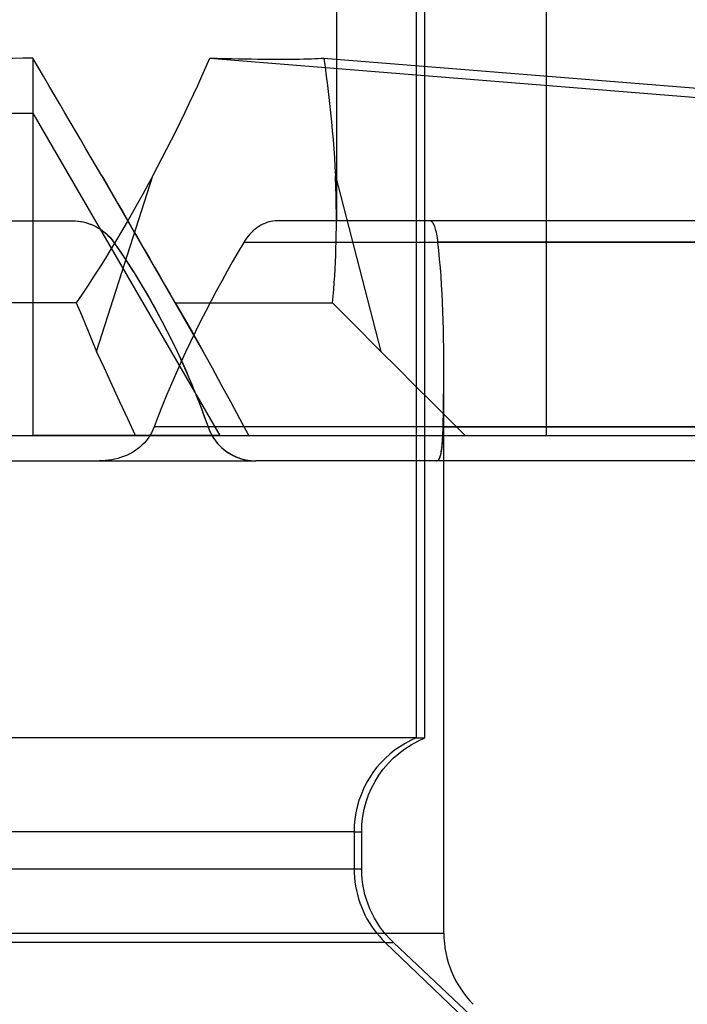
# Model space of a CAD drawing. Extents: x -19 to 121, y -21 to 24.
# Drawn here: x 95 to 98, y -9 to -5 of the extents above; entities that cross this region are included whole.
import ezdxf

# ---------------------------------------------------------------- set-up
doc = ezdxf.new("R2010")
doc.units = 0
doc.header["$MEASUREMENT"] = 0
doc.layers.add('1', color=4, linetype='CONTINUOUS')

msp = doc.modelspace()

# ---------------------------------------------------------------- linework, layer by layer
at = {"layer": '1'}
for p, q in [((96.465808, -0.096597), (96.465808, -7.996597)), ((96.5, -7.996597), (96.5, -0.096597)), ((96.15, -1.15), (96.15, -5.949519)), ((96.979274, -1.979274), (96.979274, -6.8)), ((94.95, -5.306115), (94.95, -5.523766)), ((95.649773, -5.306115), (98.083013, -5.502586)), ((96.099773, -5.306115), (98.533013, -5.502586)), ((94.05, -5.523766), (94.95, -5.523766)), ((94.95, -5.523766), (95.688633, -6.8)), ((94.95, -5.523766), (94.95, -6.8)), ((95.201952, -6.466716), (95.423659, -5.77153)), ((95.623604, -6.466716), (95.222238, -5.77153)), ((96.145897, -5.77153), (96.325556, -6.466716)), ((94.5, -5.95), (95.106092, -5.95)), ((98.058576, -5.95), (95.91559, -5.95)), ((97.954508, -6.035684), (95.783525, -6.035684)), ((98.95078, -6.034659), (96.551515, -6.034659)), ((95.121538, -6.275), (93.878462, -6.275)), ((95.512917, -6.275), (96.134454, -6.275)), ((96.575, -8.768825), (96.575, -6.525787)), ((97.698294, -6.765652), (95.429014, -6.765652)), ((99.206751, -6.766549), (96.571886, -6.766549)), ((88.562829, -6.8), (98.906632, -6.8)), ((93.777083, -6.9), (95.212803, -6.9)), ((95.212803, -6.9), (95.831245, -6.9)), ((98, -6.9), (95.831245, -6.9)), ((96.465808, -7.996597), (92.5, -7.996597)), ((96.465808, -7.996597), (96.5, -7.996597)), ((96.220082, -8.367407), (92.75, -8.367407)), ((96.220082, -8.367407), (96.220082, -8.51474)), ((96.220082, -8.367407), (96.25, -8.367407)), ((96.25, -8.51474), (96.25, -8.367407)), ((92.75, -8.51474), (96.220082, -8.51474)), ((96.220082, -8.51474), (96.25, -8.51474)), ((92.425, -8.768825), (96.575, -8.768825)), ((96.34344, -8.805689), (92.624497, -8.805689)), ((96.34344, -8.805689), (97.448712, -9.866597)), ((96.34344, -8.805689), (96.375503, -8.805689)), ((97.5, -9.866597), (96.375503, -8.805689))]:
    msp.add_line(p, q, dxfattribs=at)
for points in [[(94.95, -5.306115, 0), (94.910001, -5.30687, 0), (94.869748, -5.307555, 0), (94.829256, -5.308168, 0), (94.788557, -5.308711, 0), (94.747675, -5.309182, 0), (94.706636, -5.309581, 0), (94.665466, -5.309907, 0), (94.624192, -5.310162, 0), (94.582838, -5.310344, 0), (94.541432, -5.310453, 0), (94.5, -5.310489, 0), (94.458568, -5.310453, 0), (94.417162, -5.310344, 0), (94.375809, -5.310162, 0), (94.334534, -5.309907, 0), (94.293364, -5.309581, 0), (94.252325, -5.309182, 0), (94.211443, -5.308711, 0), (94.170744, -5.308168, 0), (94.130252, -5.307555, 0), (94.089999, -5.30687, 0), (94.05, -5.306115, 0)], [(94.95, -5.306115, 0), (94.910001, -5.30687, 0), (94.869748, -5.307555, 0), (94.829256, -5.308168, 0), (94.788557, -5.308711, 0), (94.747675, -5.309182, 0), (94.706636, -5.309581, 0), (94.665466, -5.309907, 0), (94.624192, -5.310162, 0), (94.582838, -5.310344, 0), (94.541432, -5.310453, 0), (94.5, -5.310489, 0), (94.458568, -5.310453, 0), (94.417162, -5.310344, 0), (94.375809, -5.310162, 0), (94.334534, -5.309907, 0), (94.293364, -5.309581, 0), (94.252325, -5.309182, 0), (94.211443, -5.308711, 0), (94.170744, -5.308168, 0), (94.130252, -5.307555, 0), (94.089999, -5.30687, 0), (94.05, -5.306115, 0)], [(94.95, -5.306115, 0), (94.910001, -5.30687, 0), (94.869748, -5.307555, 0), (94.829256, -5.308168, 0), (94.788557, -5.308711, 0), (94.747675, -5.309182, 0), (94.706636, -5.309581, 0), (94.665466, -5.309907, 0), (94.624192, -5.310162, 0), (94.582838, -5.310344, 0), (94.541432, -5.310453, 0), (94.5, -5.310489, 0), (94.458568, -5.310453, 0), (94.417162, -5.310344, 0), (94.375809, -5.310162, 0), (94.334534, -5.309907, 0), (94.293364, -5.309581, 0), (94.252325, -5.309182, 0), (94.211443, -5.308711, 0), (94.170744, -5.308168, 0), (94.130252, -5.307555, 0), (94.089999, -5.30687, 0), (94.05, -5.306115, 0)], [(95.222238, -5.77153, 0), (95.20144, -5.736114, 0), (95.180613, -5.700625, 0), (95.159757, -5.665062, 0), (95.138875, -5.629429, 0), (95.117968, -5.593731, 0), (95.097038, -5.55797, 0), (95.076086, -5.522149, 0), (95.055114, -5.486271, 0), (95.034123, -5.450338, 0), (95.013115, -5.414353, 0), (94.992091, -5.37832, 0), (94.971053, -5.342241, 0), (94.95, -5.306115, 0)], [(95.222238, -5.77153, 0), (95.20144, -5.736114, 0), (95.180613, -5.700625, 0), (95.159757, -5.665062, 0), (95.138875, -5.629429, 0), (95.117968, -5.593731, 0), (95.097038, -5.55797, 0), (95.076086, -5.522149, 0), (95.055114, -5.486271, 0), (95.034123, -5.450338, 0), (95.013115, -5.414353, 0), (94.992091, -5.37832, 0), (94.971053, -5.342241, 0), (94.95, -5.306115, 0)], [(95.222238, -5.77153, 0), (95.20144, -5.736114, 0), (95.180613, -5.700625, 0), (95.159757, -5.665062, 0), (95.138875, -5.629429, 0), (95.117968, -5.593731, 0), (95.097038, -5.55797, 0), (95.076086, -5.522149, 0), (95.055114, -5.486271, 0), (95.034123, -5.450338, 0), (95.013115, -5.414353, 0), (94.992091, -5.37832, 0), (94.971053, -5.342241, 0), (94.95, -5.306115, 0)], [(95.423659, -5.77153, 0), (95.44267, -5.736114, 0), (95.461404, -5.700625, 0), (95.47986, -5.665062, 0), (95.498043, -5.629429, 0), (95.515954, -5.593731, 0), (95.533598, -5.55797, 0), (95.550975, -5.522149, 0), (95.568088, -5.486271, 0), (95.58494, -5.450338, 0), (95.601533, -5.414353, 0), (95.617868, -5.37832, 0), (95.633948, -5.342241, 0), (95.649773, -5.306115, 0)], [(95.423659, -5.77153, 0), (95.44267, -5.736114, 0), (95.461404, -5.700625, 0), (95.47986, -5.665062, 0), (95.498043, -5.629429, 0), (95.515954, -5.593731, 0), (95.533598, -5.55797, 0), (95.550975, -5.522149, 0), (95.568088, -5.486271, 0), (95.58494, -5.450338, 0), (95.601533, -5.414353, 0), (95.617868, -5.37832, 0), (95.633948, -5.342241, 0), (95.649773, -5.306115, 0)], [(95.423659, -5.77153, 0), (95.44267, -5.736114, 0), (95.461404, -5.700625, 0), (95.47986, -5.665062, 0), (95.498043, -5.629429, 0), (95.515954, -5.593731, 0), (95.533598, -5.55797, 0), (95.550975, -5.522149, 0), (95.568088, -5.486271, 0), (95.58494, -5.450338, 0), (95.601533, -5.414353, 0), (95.617868, -5.37832, 0), (95.633948, -5.342241, 0), (95.649773, -5.306115, 0)], [(95.649773, -5.306115, 0), (95.679123, -5.30687, 0), (95.707728, -5.307555, 0), (95.735575, -5.308168, 0), (95.762642, -5.308711, 0), (95.788914, -5.309182, 0), (95.814374, -5.309581, 0), (95.839006, -5.309907, 0), (95.862793, -5.310162, 0), (95.885721, -5.310344, 0), (95.907775, -5.310453, 0), (95.928942, -5.310489, 0), (95.949207, -5.310453, 0), (95.968559, -5.310344, 0), (95.986984, -5.310162, 0), (96.004472, -5.309907, 0), (96.02101, -5.309581, 0), (96.036589, -5.309182, 0), (96.051199, -5.308711, 0), (96.064831, -5.308168, 0), (96.077476, -5.307555, 0), (96.089125, -5.30687, 0), (96.099773, -5.306115, 0)], [(95.649773, -5.306115, 0), (95.679123, -5.30687, 0), (95.707728, -5.307555, 0), (95.735575, -5.308168, 0), (95.762642, -5.308711, 0), (95.788914, -5.309182, 0), (95.814374, -5.309581, 0), (95.839006, -5.309907, 0), (95.862793, -5.310162, 0), (95.885721, -5.310344, 0), (95.907775, -5.310453, 0), (95.928942, -5.310489, 0), (95.949207, -5.310453, 0), (95.968559, -5.310344, 0), (95.986984, -5.310162, 0), (96.004472, -5.309907, 0), (96.02101, -5.309581, 0), (96.036589, -5.309182, 0), (96.051199, -5.308711, 0), (96.064831, -5.308168, 0), (96.077476, -5.307555, 0), (96.089125, -5.30687, 0), (96.099773, -5.306115, 0)], [(95.649773, -5.306115, 0), (95.679123, -5.30687, 0), (95.707728, -5.307555, 0), (95.735575, -5.308168, 0), (95.762642, -5.308711, 0), (95.788914, -5.309182, 0), (95.814374, -5.309581, 0), (95.839006, -5.309907, 0), (95.862793, -5.310162, 0), (95.885721, -5.310344, 0), (95.907775, -5.310453, 0), (95.928942, -5.310489, 0), (95.949207, -5.310453, 0), (95.968559, -5.310344, 0), (95.986984, -5.310162, 0), (96.004472, -5.309907, 0), (96.02101, -5.309581, 0), (96.036589, -5.309182, 0), (96.051199, -5.308711, 0), (96.064831, -5.308168, 0), (96.077476, -5.307555, 0), (96.089125, -5.30687, 0), (96.099773, -5.306115, 0)], [(96.099773, -5.306115, 0), (96.105, -5.342241, 0), (96.109959, -5.37832, 0), (96.114648, -5.414353, 0), (96.119064, -5.450338, 0), (96.123202, -5.48627, 0), (96.127061, -5.522149, 0), (96.130635, -5.55797, 0), (96.133922, -5.593731, 0), (96.136918, -5.629429, 0), (96.139618, -5.665062, 0), (96.142017, -5.700625, 0), (96.14411, -5.736114, 0), (96.145897, -5.77153, 0)], [(96.099773, -5.306115, 0), (96.105, -5.342241, 0), (96.109959, -5.37832, 0), (96.114648, -5.414353, 0), (96.119064, -5.450338, 0), (96.123202, -5.48627, 0), (96.127061, -5.522149, 0), (96.130635, -5.55797, 0), (96.133922, -5.593731, 0), (96.136918, -5.629429, 0), (96.139618, -5.665062, 0), (96.142017, -5.700625, 0), (96.14411, -5.736114, 0), (96.145897, -5.77153, 0)], [(96.099773, -5.306115, 0), (96.105, -5.342241, 0), (96.109959, -5.37832, 0), (96.114648, -5.414353, 0), (96.119064, -5.450338, 0), (96.123202, -5.48627, 0), (96.127061, -5.522149, 0), (96.130635, -5.55797, 0), (96.133922, -5.593731, 0), (96.136918, -5.629429, 0), (96.139618, -5.665062, 0), (96.142017, -5.700625, 0), (96.14411, -5.736114, 0), (96.145897, -5.77153, 0)], [(95.423659, -5.77153, 0), (95.404031, -5.808117, 0), (95.384114, -5.844623, 0), (95.363909, -5.881048, 0), (95.343412, -5.917389, 0), (95.322619, -5.953639, 0), (95.301527, -5.989794, 0), (95.280131, -6.02585, 0), (95.258429, -6.061801, 0), (95.236416, -6.097643, 0), (95.214088, -6.133369, 0), (95.191441, -6.168975, 0), (95.16847, -6.204453, 0), (95.14517, -6.239796, 0), (95.121538, -6.275, 0)], [(95.423659, -5.77153, 0), (95.404031, -5.808117, 0), (95.384114, -5.844623, 0), (95.363909, -5.881048, 0), (95.343412, -5.917389, 0), (95.322619, -5.953639, 0), (95.301527, -5.989794, 0), (95.280131, -6.02585, 0), (95.258429, -6.061801, 0), (95.236416, -6.097643, 0), (95.214088, -6.133369, 0), (95.191441, -6.168975, 0), (95.16847, -6.204453, 0), (95.14517, -6.239796, 0), (95.121538, -6.275, 0)], [(95.423659, -5.77153, 0), (95.404031, -5.808117, 0), (95.384114, -5.844623, 0), (95.363909, -5.881048, 0), (95.343412, -5.917389, 0), (95.322619, -5.953639, 0), (95.301527, -5.989794, 0), (95.280131, -6.02585, 0), (95.258429, -6.061801, 0), (95.236416, -6.097643, 0), (95.214088, -6.133369, 0), (95.191441, -6.168975, 0), (95.16847, -6.204453, 0), (95.14517, -6.239796, 0), (95.121538, -6.275, 0)], [(95.222238, -5.77153, 0), (95.243362, -5.808117, 0), (95.264438, -5.844623, 0), (95.285469, -5.881048, 0), (95.30645, -5.917389, 0), (95.327379, -5.953639, 0), (95.348253, -5.989794, 0), (95.36907, -6.02585, 0), (95.389826, -6.061801, 0), (95.410519, -6.097643, 0), (95.431146, -6.133369, 0), (95.451703, -6.168975, 0), (95.472186, -6.204453, 0), (95.492591, -6.239796, 0), (95.512917, -6.275, 0)], [(95.222238, -5.77153, 0), (95.243362, -5.808117, 0), (95.264438, -5.844623, 0), (95.285469, -5.881048, 0), (95.30645, -5.917389, 0), (95.327379, -5.953639, 0), (95.348253, -5.989794, 0), (95.36907, -6.02585, 0), (95.389826, -6.061801, 0), (95.410519, -6.097643, 0), (95.431146, -6.133369, 0), (95.451703, -6.168975, 0), (95.472186, -6.204453, 0), (95.492591, -6.239796, 0), (95.512917, -6.275, 0)], [(95.222238, -5.77153, 0), (95.243362, -5.808117, 0), (95.264438, -5.844623, 0), (95.285469, -5.881048, 0), (95.30645, -5.917389, 0), (95.327379, -5.953639, 0), (95.348253, -5.989794, 0), (95.36907, -6.02585, 0), (95.389826, -6.061801, 0), (95.410519, -6.097643, 0), (95.431146, -6.133369, 0), (95.451703, -6.168975, 0), (95.472186, -6.204453, 0), (95.492591, -6.239796, 0), (95.512917, -6.275, 0)], [(96.15, -5.949519, 0), (96.149957, -5.931812, 0), (96.149832, -5.914084, 0), (96.149624, -5.896335, 0), (96.149333, -5.878565, 0), (96.148961, -5.860774, 0), (96.148507, -5.842963, 0), (96.147973, -5.825133, 0), (96.14736, -5.807284, 0), (96.146668, -5.789416, 0), (96.145897, -5.77153, 0)], [(96.15, -5.949519, 0), (96.149957, -5.931812, 0), (96.149832, -5.914084, 0), (96.149624, -5.896335, 0), (96.149333, -5.878565, 0), (96.148961, -5.860774, 0), (96.148507, -5.842963, 0), (96.147973, -5.825133, 0), (96.14736, -5.807284, 0), (96.146668, -5.789416, 0), (96.145897, -5.77153, 0)], [(96.15, -5.949519, 0), (96.149957, -5.931812, 0), (96.149832, -5.914084, 0), (96.149624, -5.896335, 0), (96.149333, -5.878565, 0), (96.148961, -5.860774, 0), (96.148507, -5.842963, 0), (96.147973, -5.825133, 0), (96.14736, -5.807284, 0), (96.146668, -5.789416, 0), (96.145897, -5.77153, 0)], [(95.106092, -5.95, 0), (95.116764, -5.950287, 0), (95.127379, -5.951137, 0), (95.137929, -5.95255, 0), (95.148379, -5.954522, 0), (95.158703, -5.957045, 0), (95.168876, -5.960111, 0), (95.178872, -5.963713, 0), (95.188667, -5.967844, 0), (95.198236, -5.972492, 0), (95.207555, -5.977648, 0), (95.216598, -5.983303, 0), (95.225344, -5.989443, 0), (95.233768, -5.996056, 0), (95.241843, -6.003128, 0), (95.249547, -6.010643, 0), (95.256858, -6.018587, 0), (95.263749, -6.02694, 0), (95.270201, -6.035684, 0)], [(95.106092, -5.95, 0), (95.116764, -5.950287, 0), (95.127379, -5.951137, 0), (95.137929, -5.95255, 0), (95.148379, -5.954522, 0), (95.158703, -5.957045, 0), (95.168876, -5.960111, 0), (95.178872, -5.963713, 0), (95.188667, -5.967844, 0), (95.198236, -5.972492, 0), (95.207555, -5.977648, 0), (95.216598, -5.983303, 0), (95.225344, -5.989443, 0), (95.233768, -5.996056, 0), (95.241843, -6.003128, 0), (95.249547, -6.010643, 0), (95.256858, -6.018587, 0), (95.263749, -6.02694, 0), (95.270201, -6.035684, 0)], [(95.106092, -5.95, 0), (95.116764, -5.950287, 0), (95.127379, -5.951137, 0), (95.137929, -5.95255, 0), (95.148379, -5.954522, 0), (95.158703, -5.957045, 0), (95.168876, -5.960111, 0), (95.178872, -5.963713, 0), (95.188667, -5.967844, 0), (95.198236, -5.972492, 0), (95.207555, -5.977648, 0), (95.216598, -5.983303, 0), (95.225344, -5.989443, 0), (95.233768, -5.996056, 0), (95.241843, -6.003128, 0), (95.249547, -6.010643, 0), (95.256858, -6.018587, 0), (95.263749, -6.02694, 0), (95.270201, -6.035684, 0)], [(95.91559, -5.95, 0), (95.907404, -5.950285, 0), (95.899208, -5.951136, 0), (95.891008, -5.95255, 0), (95.882832, -5.954522, 0), (95.874703, -5.957044, 0), (95.866642, -5.96011, 0), (95.858671, -5.963713, 0), (95.850813, -5.967843, 0), (95.84309, -5.972491, 0), (95.835525, -5.977648, 0), (95.828142, -5.983302, 0), (95.820962, -5.989442, 0), (95.814011, -5.996056, 0), (95.807313, -6.003128, 0), (95.800891, -6.010643, 0), (95.794769, -6.018587, 0), (95.788974, -6.026939, 0), (95.783525, -6.035684, 0)], [(95.91559, -5.95, 0), (95.907404, -5.950285, 0), (95.899208, -5.951136, 0), (95.891008, -5.95255, 0), (95.882832, -5.954522, 0), (95.874703, -5.957044, 0), (95.866642, -5.96011, 0), (95.858671, -5.963713, 0), (95.850813, -5.967843, 0), (95.84309, -5.972491, 0), (95.835525, -5.977648, 0), (95.828142, -5.983302, 0), (95.820962, -5.989442, 0), (95.814011, -5.996056, 0), (95.807313, -6.003127, 0), (95.800891, -6.010643, 0), (95.794769, -6.018587, 0), (95.788974, -6.026939, 0), (95.783525, -6.035684, 0)], [(95.91559, -5.95, 0), (95.907404, -5.950287, 0), (95.899207, -5.951137, 0), (95.891008, -5.95255, 0), (95.882832, -5.954522, 0), (95.874703, -5.957045, 0), (95.866642, -5.960111, 0), (95.858671, -5.963713, 0), (95.850813, -5.967844, 0), (95.84309, -5.972492, 0), (95.835525, -5.977648, 0), (95.828142, -5.983303, 0), (95.820963, -5.989443, 0), (95.814011, -5.996056, 0), (95.807313, -6.003128, 0), (95.800891, -6.010643, 0), (95.794769, -6.018587, 0), (95.788974, -6.02694, 0), (95.783525, -6.035684, 0)], [(96.134454, -6.275, 0), (96.137003, -6.248275, 0), (96.139315, -6.221471, 0), (96.14139, -6.194587, 0), (96.14323, -6.167626, 0), (96.144842, -6.140592, 0), (96.146229, -6.113487, 0), (96.147394, -6.086315, 0), (96.14834, -6.059077, 0), (96.14907, -6.031777, 0), (96.149589, -6.004415, 0), (96.149898, -5.976996, 0), (96.15, -5.949519, 0)], [(96.134454, -6.275, 0), (96.137003, -6.248275, 0), (96.139315, -6.221471, 0), (96.14139, -6.194587, 0), (96.14323, -6.167626, 0), (96.144842, -6.140592, 0), (96.146229, -6.113487, 0), (96.147394, -6.086315, 0), (96.14834, -6.059077, 0), (96.14907, -6.031777, 0), (96.149589, -6.004415, 0), (96.149898, -5.976996, 0), (96.15, -5.949519, 0)], [(96.134454, -6.275, 0), (96.137003, -6.248275, 0), (96.139315, -6.221471, 0), (96.14139, -6.194587, 0), (96.14323, -6.167626, 0), (96.144842, -6.140592, 0), (96.146229, -6.113487, 0), (96.147394, -6.086315, 0), (96.14834, -6.059077, 0), (96.14907, -6.031777, 0), (96.149589, -6.004415, 0), (96.149898, -5.976996, 0), (96.15, -5.949519, 0)], [(96.551515, -6.034659, 0), (96.550464, -6.026015, 0), (96.549319, -6.017764, 0), (96.548079, -6.009914, 0), (96.546743, -6.002487, 0), (96.545313, -5.9955, 0), (96.543786, -5.988966, 0), (96.542165, -5.9829, 0), (96.540449, -5.977313, 0), (96.538639, -5.972219, 0), (96.536737, -5.967626, 0), (96.534743, -5.963545, 0), (96.532662, -5.959986, 0), (96.530494, -5.956957, 0), (96.528244, -5.954466, 0), (96.525915, -5.952519, 0), (96.523511, -5.951122, 0), (96.521038, -5.950281, 0), (96.518501, -5.95, 0)], [(96.551515, -6.034659, 0), (96.550464, -6.026015, 0), (96.549319, -6.017764, 0), (96.548079, -6.009914, 0), (96.546743, -6.002487, 0), (96.545313, -5.9955, 0), (96.543786, -5.988966, 0), (96.542165, -5.9829, 0), (96.540449, -5.977313, 0), (96.538639, -5.972219, 0), (96.536737, -5.967626, 0), (96.534743, -5.963545, 0), (96.532662, -5.959986, 0), (96.530494, -5.956957, 0), (96.528244, -5.954466, 0), (96.525915, -5.952519, 0), (96.523511, -5.951122, 0), (96.521038, -5.950281, 0), (96.518501, -5.95, 0)], [(96.551515, -6.034659, 0), (96.550464, -6.026015, 0), (96.549318, -6.017765, 0), (96.548079, -6.009914, 0), (96.546743, -6.002488, 0), (96.545312, -5.995501, 0), (96.543786, -5.988966, 0), (96.542165, -5.9829, 0), (96.540449, -5.977314, 0), (96.538639, -5.972219, 0), (96.536737, -5.967626, 0), (96.534743, -5.963546, 0), (96.532661, -5.959987, 0), (96.530494, -5.956957, 0), (96.528244, -5.954466, 0), (96.525915, -5.952519, 0), (96.523511, -5.951122, 0), (96.521038, -5.950282, 0), (96.518501, -5.95, 0)], [(95.270201, -6.035684, 0), (95.29605, -6.073403, 0), (95.321302, -6.11148, 0), (95.345955, -6.149914, 0), (95.370007, -6.188695, 0), (95.393457, -6.227821, 0), (95.416301, -6.267285, 0), (95.438537, -6.307084, 0), (95.460165, -6.347212, 0), (95.481181, -6.387665, 0), (95.501582, -6.428439, 0), (95.521367, -6.469529, 0), (95.540532, -6.510932, 0), (95.559074, -6.552642, 0), (95.576991, -6.594655, 0), (95.594278, -6.636968, 0), (95.610933, -6.679575, 0), (95.62695, -6.72247, 0), (95.642328, -6.765652, 0)], [(95.270201, -6.035684, 0), (95.29605, -6.073403, 0), (95.321302, -6.11148, 0), (95.345955, -6.149914, 0), (95.370007, -6.188695, 0), (95.393457, -6.227821, 0), (95.416301, -6.267285, 0), (95.438537, -6.307084, 0), (95.460165, -6.347212, 0), (95.481181, -6.387665, 0), (95.501582, -6.428439, 0), (95.521367, -6.469529, 0), (95.540532, -6.510932, 0), (95.559074, -6.552642, 0), (95.576991, -6.594655, 0), (95.594278, -6.636968, 0), (95.610933, -6.679575, 0), (95.62695, -6.72247, 0), (95.642328, -6.765652, 0)], [(95.270201, -6.035684, 0), (95.29605, -6.073403, 0), (95.321302, -6.11148, 0), (95.345955, -6.149914, 0), (95.370007, -6.188695, 0), (95.393457, -6.227821, 0), (95.416301, -6.267285, 0), (95.438537, -6.307084, 0), (95.460165, -6.347212, 0), (95.48118, -6.387665, 0), (95.501582, -6.428439, 0), (95.521367, -6.469529, 0), (95.540532, -6.510932, 0), (95.559075, -6.552642, 0), (95.576991, -6.594655, 0), (95.594278, -6.636968, 0), (95.610933, -6.679575, 0), (95.62695, -6.72247, 0), (95.642328, -6.765652, 0)], [(95.783525, -6.035684, 0), (95.761474, -6.073403, 0), (95.739597, -6.11148, 0), (95.717902, -6.149914, 0), (95.696417, -6.188695, 0), (95.67516, -6.227821, 0), (95.65415, -6.267285, 0), (95.63341, -6.307084, 0), (95.612959, -6.347212, 0), (95.592818, -6.387665, 0), (95.573008, -6.428439, 0), (95.55355, -6.469529, 0), (95.534465, -6.510932, 0), (95.515775, -6.552642, 0), (95.497502, -6.594655, 0), (95.479666, -6.636968, 0), (95.46229, -6.679575, 0), (95.445403, -6.72247, 0), (95.429014, -6.765652, 0)], [(95.783525, -6.035684, 0), (95.761474, -6.073403, 0), (95.739597, -6.11148, 0), (95.717902, -6.149914, 0), (95.696417, -6.188695, 0), (95.67516, -6.227821, 0), (95.65415, -6.267285, 0), (95.63341, -6.307084, 0), (95.612959, -6.347212, 0), (95.592818, -6.387665, 0), (95.573008, -6.428439, 0), (95.55355, -6.469529, 0), (95.534465, -6.510932, 0), (95.515775, -6.552642, 0), (95.497502, -6.594655, 0), (95.479666, -6.636968, 0), (95.46229, -6.679575, 0), (95.445403, -6.72247, 0), (95.429014, -6.765652, 0)], [(95.783525, -6.035684, 0), (95.761474, -6.073403, 0), (95.739597, -6.11148, 0), (95.717902, -6.149914, 0), (95.696417, -6.188695, 0), (95.67516, -6.227821, 0), (95.65415, -6.267285, 0), (95.63341, -6.307084, 0), (95.612959, -6.347212, 0), (95.592818, -6.387665, 0), (95.573008, -6.428439, 0), (95.55355, -6.469529, 0), (95.534465, -6.510932, 0), (95.515775, -6.552642, 0), (95.497502, -6.594655, 0), (95.479666, -6.636968, 0), (95.46229, -6.679575, 0), (95.445403, -6.72247, 0), (95.429014, -6.765652, 0)], [(96.575, -6.525787, 0), (96.574911, -6.489031, 0), (96.574623, -6.452521, 0), (96.574133, -6.416258, 0), (96.573425, -6.380247, 0), (96.572485, -6.34449, 0), (96.571301, -6.30899, 0), (96.569861, -6.273751, 0), (96.568151, -6.238775, 0), (96.566159, -6.204067, 0), (96.563871, -6.169629, 0), (96.561276, -6.135465, 0), (96.55836, -6.10158, 0), (96.555107, -6.067977, 0), (96.551515, -6.034659, 0)], [(96.575, -6.525787, 0), (96.574911, -6.489031, 0), (96.574623, -6.452521, 0), (96.574133, -6.416258, 0), (96.573425, -6.380247, 0), (96.572485, -6.34449, 0), (96.571301, -6.30899, 0), (96.569861, -6.273751, 0), (96.568151, -6.238775, 0), (96.566158, -6.204067, 0), (96.563871, -6.169629, 0), (96.561276, -6.135465, 0), (96.55836, -6.10158, 0), (96.555107, -6.067977, 0), (96.551515, -6.034659, 0)], [(96.575, -6.525787, 0), (96.574911, -6.489031, 0), (96.574622, -6.452521, 0), (96.574132, -6.416259, 0), (96.573425, -6.380247, 0), (96.572485, -6.34449, 0), (96.571301, -6.30899, 0), (96.569861, -6.273751, 0), (96.568151, -6.238775, 0), (96.566158, -6.204067, 0), (96.56387, -6.169629, 0), (96.561276, -6.135466, 0), (96.55836, -6.10158, 0), (96.555107, -6.067977, 0), (96.551515, -6.034659, 0)], [(95.121538, -6.275, 0), (95.137623, -6.313342, 0), (95.153708, -6.351684, 0), (95.169791, -6.390027, 0), (95.185872, -6.428371, 0), (95.201952, -6.466716, 0)], [(95.121538, -6.275, 0), (95.137623, -6.313342, 0), (95.153708, -6.351684, 0), (95.169791, -6.390027, 0), (95.185872, -6.428371, 0), (95.201952, -6.466716, 0)], [(95.121538, -6.275, 0), (95.137623, -6.313342, 0), (95.153708, -6.351684, 0), (95.169791, -6.390027, 0), (95.185872, -6.428371, 0), (95.201952, -6.466716, 0)], [(95.512917, -6.275, 0), (95.535053, -6.313342, 0), (95.55719, -6.351684, 0), (95.579327, -6.390027, 0), (95.601465, -6.428371, 0), (95.623604, -6.466716, 0)], [(95.512917, -6.275, 0), (95.535053, -6.313342, 0), (95.55719, -6.351684, 0), (95.579327, -6.390027, 0), (95.601465, -6.428371, 0), (95.623604, -6.466716, 0)], [(95.512917, -6.275, 0), (95.535053, -6.313342, 0), (95.55719, -6.351684, 0), (95.579327, -6.390027, 0), (95.601465, -6.428371, 0), (95.623604, -6.466716, 0)], [(96.325556, -6.466716, 0), (96.287337, -6.428371, 0), (96.249118, -6.390027, 0), (96.210898, -6.351684, 0), (96.172677, -6.313342, 0), (96.134454, -6.275, 0)], [(96.325556, -6.466716, 0), (96.287337, -6.428371, 0), (96.249118, -6.390027, 0), (96.210898, -6.351684, 0), (96.172677, -6.313342, 0), (96.134454, -6.275, 0)], [(96.325556, -6.466716, 0), (96.287337, -6.428371, 0), (96.249118, -6.390027, 0), (96.210898, -6.351684, 0), (96.172677, -6.313342, 0), (96.134454, -6.275, 0)], [(95.355273, -6.8, 0), (95.324634, -6.733328, 0), (95.293982, -6.666664, 0), (95.263318, -6.600007, 0), (95.232641, -6.533358, 0), (95.201952, -6.466716, 0)], [(95.355273, -6.8, 0), (95.324634, -6.733328, 0), (95.293982, -6.666664, 0), (95.263318, -6.600007, 0), (95.232641, -6.533358, 0), (95.201952, -6.466716, 0)], [(95.355273, -6.8, 0), (95.324634, -6.733328, 0), (95.293982, -6.666664, 0), (95.263318, -6.600007, 0), (95.232641, -6.533358, 0), (95.201952, -6.466716, 0)], [(95.804227, -6.8, 0), (95.768093, -6.733328, 0), (95.731963, -6.666664, 0), (95.695839, -6.600007, 0), (95.659719, -6.533358, 0), (95.623604, -6.466716, 0)], [(95.804227, -6.8, 0), (95.768093, -6.733328, 0), (95.731963, -6.666664, 0), (95.695839, -6.600007, 0), (95.659719, -6.533358, 0), (95.623604, -6.466716, 0)], [(95.804227, -6.8, 0), (95.768093, -6.733328, 0), (95.731963, -6.666664, 0), (95.695839, -6.600007, 0), (95.659719, -6.533358, 0), (95.623604, -6.466716, 0)], [(96.325556, -6.466716, 0), (96.39236, -6.533358, 0), (96.459156, -6.600008, 0), (96.525945, -6.666665, 0), (96.592726, -6.733329, 0), (96.6595, -6.8, 0)], [(96.325556, -6.466716, 0), (96.39236, -6.533358, 0), (96.459156, -6.600008, 0), (96.525945, -6.666665, 0), (96.592726, -6.733329, 0), (96.6595, -6.8, 0)], [(96.325556, -6.466716, 0), (96.39236, -6.533358, 0), (96.459156, -6.600008, 0), (96.525945, -6.666665, 0), (96.592726, -6.733329, 0), (96.6595, -6.8, 0)], [(96.571886, -6.766549, 0), (96.572436, -6.742049, 0), (96.572937, -6.717643, 0), (96.573391, -6.693329, 0), (96.573797, -6.669107, 0), (96.57415, -6.64498, 0), (96.574448, -6.620947, 0), (96.574685, -6.597011, 0), (96.574857, -6.573172, 0), (96.574962, -6.549431, 0), (96.575, -6.525787, 0)], [(96.571886, -6.766549, 0), (96.572436, -6.742049, 0), (96.572937, -6.717643, 0), (96.573391, -6.693329, 0), (96.573797, -6.669107, 0), (96.57415, -6.64498, 0), (96.574448, -6.620947, 0), (96.574685, -6.597011, 0), (96.574857, -6.573172, 0), (96.574962, -6.549431, 0), (96.575, -6.525787, 0)], [(96.571886, -6.766549, 0), (96.572436, -6.742049, 0), (96.572937, -6.717643, 0), (96.573391, -6.693329, 0), (96.573797, -6.669107, 0), (96.57415, -6.64498, 0), (96.574448, -6.620947, 0), (96.574685, -6.597011, 0), (96.574857, -6.573172, 0), (96.574962, -6.549431, 0), (96.575, -6.525787, 0)], [(95.429014, -6.765652, 0), (95.424132, -6.777517, 0), (95.418495, -6.788953, 0), (95.41214, -6.799927, 0), (95.40512, -6.810391, 0), (95.397478, -6.820316, 0), (95.389263, -6.829678, 0), (95.380523, -6.838459, 0), (95.371303, -6.846647, 0), (95.361649, -6.854235, 0), (95.351601, -6.861219, 0), (95.341201, -6.867601, 0), (95.330485, -6.873383, 0), (95.319491, -6.878571, 0), (95.308251, -6.883173, 0), (95.296796, -6.887196, 0), (95.285156, -6.890651, 0), (95.273356, -6.893547, 0), (95.261423, -6.895895, 0), (95.249379, -6.897705, 0), (95.237247, -6.898985, 0), (95.225052, -6.899749, 0), (95.212803, -6.9, 0)], [(95.429014, -6.765652, 0), (95.42413, -6.777516, 0), (95.418495, -6.788954, 0), (95.412141, -6.799927, 0), (95.405119, -6.81039, 0), (95.397478, -6.820316, 0), (95.389263, -6.829678, 0), (95.380523, -6.838459, 0), (95.371303, -6.846647, 0), (95.361648, -6.854234, 0), (95.351601, -6.861219, 0), (95.3412, -6.867601, 0), (95.330485, -6.873383, 0), (95.319491, -6.878571, 0), (95.308251, -6.883172, 0), (95.296796, -6.887196, 0), (95.285156, -6.890651, 0), (95.273356, -6.893547, 0), (95.261423, -6.895895, 0), (95.249379, -6.897705, 0), (95.237247, -6.898985, 0), (95.225052, -6.899749, 0), (95.212803, -6.9, 0)], [(95.429014, -6.765652, 0), (95.424122, -6.777512, 0), (95.418478, -6.788943, 0), (95.412122, -6.799916, 0), (95.40511, -6.810386, 0), (95.397476, -6.820318, 0), (95.389259, -6.829677, 0), (95.380514, -6.838452, 0), (95.371294, -6.846639, 0), (95.361643, -6.854231, 0), (95.351599, -6.86122, 0), (95.341198, -6.8676, 0), (95.33048, -6.873378, 0), (95.319485, -6.878564, 0), (95.308246, -6.883167, 0), (95.296793, -6.887194, 0), (95.285154, -6.890652, 0), (95.273354, -6.893546, 0), (95.26142, -6.895892, 0), (95.249377, -6.8977, 0), (95.237245, -6.898982, 0), (95.225051, -6.899747, 0), (95.212803, -6.9, 0)], [(95.642328, -6.765652, 0), (95.646888, -6.777512, 0), (95.652132, -6.788943, 0), (95.658015, -6.799916, 0), (95.664479, -6.810386, 0), (95.671485, -6.820318, 0), (95.678987, -6.829677, 0), (95.686929, -6.838452, 0), (95.695257, -6.846639, 0), (95.703925, -6.854231, 0), (95.71289, -6.86122, 0), (95.722114, -6.8676, 0), (95.731557, -6.873378, 0), (95.741179, -6.878564, 0), (95.750949, -6.883167, 0), (95.760837, -6.887194, 0), (95.770814, -6.890652, 0), (95.780854, -6.893546, 0), (95.790933, -6.895892, 0), (95.801031, -6.8977, 0), (95.811129, -6.898982, 0), (95.821203, -6.899747, 0), (95.831245, -6.9, 0)], [(95.642328, -6.765652, 0), (95.646888, -6.777512, 0), (95.652132, -6.788943, 0), (95.658015, -6.799916, 0), (95.664479, -6.810386, 0), (95.671485, -6.820318, 0), (95.678987, -6.829677, 0), (95.686929, -6.838452, 0), (95.695257, -6.846639, 0), (95.703925, -6.854231, 0), (95.71289, -6.86122, 0), (95.722114, -6.8676, 0), (95.731557, -6.873378, 0), (95.741179, -6.878564, 0), (95.750949, -6.883167, 0), (95.760837, -6.887194, 0), (95.770814, -6.890652, 0), (95.780854, -6.893546, 0), (95.790933, -6.895892, 0), (95.801031, -6.8977, 0), (95.811129, -6.898982, 0), (95.821203, -6.899747, 0), (95.831245, -6.9, 0)], [(95.642328, -6.765652, 0), (95.646888, -6.777512, 0), (95.652132, -6.788943, 0), (95.658015, -6.799916, 0), (95.664479, -6.810386, 0), (95.671485, -6.820318, 0), (95.678987, -6.829677, 0), (95.686929, -6.838452, 0), (95.695257, -6.846639, 0), (95.703925, -6.854231, 0), (95.71289, -6.86122, 0), (95.722114, -6.8676, 0), (95.731557, -6.873378, 0), (95.741179, -6.878564, 0), (95.750949, -6.883167, 0), (95.760837, -6.887194, 0), (95.770814, -6.890652, 0), (95.780854, -6.893546, 0), (95.790933, -6.895892, 0), (95.801031, -6.8977, 0), (95.811129, -6.898982, 0), (95.821203, -6.899747, 0), (95.831245, -6.9, 0)], [(96.545876, -6.9, 0), (96.547913, -6.899772, 0), (96.549871, -6.899076, 0), (96.551752, -6.897909, 0), (96.553553, -6.896263, 0), (96.555271, -6.894128, 0), (96.556904, -6.891496, 0), (96.558453, -6.888358, 0), (96.559914, -6.884706, 0), (96.561289, -6.880531, 0), (96.562576, -6.875826, 0), (96.563775, -6.870585, 0), (96.564887, -6.864801, 0), (96.565913, -6.858472, 0), (96.566854, -6.851596, 0), (96.567711, -6.844174, 0), (96.568487, -6.836212, 0), (96.569184, -6.827715, 0), (96.569804, -6.818695, 0), (96.570352, -6.809171, 0), (96.570831, -6.799164, 0), (96.571243, -6.788699, 0), (96.571594, -6.777819, 0), (96.571886, -6.766549, 0)], [(96.545876, -6.9, 0), (96.548002, -6.899749, 0), (96.550045, -6.898989, 0), (96.552002, -6.897713, 0), (96.553871, -6.895911, 0), (96.555649, -6.893573, 0), (96.557334, -6.890689, 0), (96.558927, -6.887251, 0), (96.560424, -6.883248, 0), (96.561826, -6.87867, 0), (96.563131, -6.87351, 0), (96.564342, -6.867761, 0), (96.565457, -6.861416, 0), (96.566479, -6.854474, 0), (96.567409, -6.846936, 0), (96.568249, -6.838803, 0), (96.569001, -6.830084, 0), (96.56967, -6.82079, 0), (96.570258, -6.810938, 0), (96.570769, -6.800556, 0), (96.571208, -6.789668, 0), (96.57158, -6.778322, 0), (96.571886, -6.766549, 0)], [(96.545876, -6.9, 0), (96.5481, -6.899722, 0), (96.55023, -6.898881, 0), (96.552267, -6.897475, 0), (96.554208, -6.895493, 0), (96.556052, -6.892925, 0), (96.557796, -6.889759, 0), (96.559436, -6.885979, 0), (96.560969, -6.88157, 0), (96.562394, -6.87652, 0), (96.563715, -6.87083, 0), (96.564933, -6.864496, 0), (96.56605, -6.857514, 0), (96.567065, -6.849876, 0), (96.567978, -6.841576, 0), (96.568793, -6.832623, 0), (96.569516, -6.823039, 0), (96.57015, -6.812847, 0), (96.570701, -6.802067, 0), (96.57117, -6.790725, 0), (96.571563, -6.77887, 0), (96.571886, -6.766549, 0)], [(95.688633, -6.8, 0), (95.683757, -6.8, 0), (95.67753, -6.8, 0), (95.669968, -6.8, 0), (95.661085, -6.8, 0), (95.650898, -6.8, 0), (95.63943, -6.8, 0), (95.626705, -6.8, 0), (95.612747, -6.8, 0), (95.597582, -6.8, 0), (95.581238, -6.8, 0), (95.563745, -6.8, 0), (95.545134, -6.8, 0), (95.525434, -6.8, 0), (95.504677, -6.8, 0), (95.482895, -6.8, 0), (95.46012, -6.8, 0), (95.436383, -6.8, 0), (95.411717, -6.8, 0), (95.386152, -6.8, 0), (95.359718, -6.8, 0), (95.332447, -6.8, 0), (95.304367, -6.8, 0), (95.275509, -6.8, 0), (95.245901, -6.8, 0), (95.215573, -6.8, 0), (95.184551, -6.8, 0), (95.152861, -6.8, 0), (95.120526, -6.8, 0), (95.08757, -6.8, 0), (95.054016, -6.8, 0), (95.019887, -6.8, 0), (94.98521, -6.8, 0), (94.95, -6.8, 0)], [(95.688633, -6.8, 0), (95.683757, -6.8, 0), (95.67753, -6.8, 0), (95.669968, -6.8, 0), (95.661085, -6.8, 0), (95.650898, -6.8, 0), (95.63943, -6.8, 0), (95.626705, -6.8, 0), (95.612747, -6.8, 0), (95.597582, -6.8, 0), (95.581238, -6.8, 0), (95.563746, -6.8, 0), (95.545134, -6.8, 0), (95.525434, -6.8, 0), (95.504677, -6.8, 0), (95.482895, -6.8, 0), (95.46012, -6.8, 0), (95.436383, -6.8, 0), (95.411717, -6.8, 0), (95.386152, -6.8, 0), (95.359718, -6.8, 0), (95.332447, -6.8, 0), (95.304367, -6.8, 0), (95.275509, -6.8, 0), (95.245901, -6.8, 0), (95.215573, -6.8, 0), (95.184551, -6.8, 0), (95.152861, -6.8, 0), (95.120526, -6.8, 0), (95.08757, -6.8, 0), (95.054016, -6.8, 0), (95.019887, -6.8, 0), (94.98521, -6.8, 0), (94.95, -6.8, 0)], [(95.688633, -6.8, 0), (95.683757, -6.8, 0), (95.67753, -6.8, 0), (95.669968, -6.8, 0), (95.661085, -6.8, 0), (95.650898, -6.8, 0), (95.63943, -6.8, 0), (95.626705, -6.8, 0), (95.612747, -6.8, 0), (95.597582, -6.8, 0), (95.581238, -6.8, 0), (95.563746, -6.8, 0), (95.545134, -6.8, 0), (95.525434, -6.8, 0), (95.504677, -6.8, 0), (95.482895, -6.8, 0), (95.46012, -6.8, 0), (95.436383, -6.8, 0), (95.411717, -6.8, 0), (95.386152, -6.8, 0), (95.359718, -6.8, 0), (95.332447, -6.8, 0), (95.304367, -6.8, 0), (95.275509, -6.8, 0), (95.245901, -6.8, 0), (95.215573, -6.8, 0), (95.184551, -6.8, 0), (95.152861, -6.8, 0), (95.120526, -6.8, 0), (95.08757, -6.8, 0), (95.054016, -6.8, 0), (95.019887, -6.8, 0), (94.98521, -6.8, 0), (94.95, -6.8, 0)], [(96.465808, -7.996597, 0), (96.443352, -8.00668, 0), (96.421558, -8.018169, 0), (96.400511, -8.031019, 0), (96.380293, -8.04518, 0), (96.360984, -8.060597, 0), (96.342657, -8.077211, 0), (96.325385, -8.094955, 0), (96.309236, -8.113761, 0), (96.294271, -8.133556, 0), (96.280549, -8.154262, 0), (96.268124, -8.175799, 0), (96.257045, -8.198083, 0), (96.247354, -8.221027, 0), (96.239089, -8.244542, 0), (96.232282, -8.268535, 0), (96.22696, -8.292914, 0), (96.223144, -8.317583, 0), (96.220848, -8.342446, 0), (96.220082, -8.367407, 0)], [(96.465808, -7.996597, 0), (96.443352, -8.00668, 0), (96.421558, -8.018169, 0), (96.400511, -8.031019, 0), (96.380293, -8.04518, 0), (96.360984, -8.060597, 0), (96.342657, -8.077211, 0), (96.325385, -8.094955, 0), (96.309236, -8.113761, 0), (96.294271, -8.133556, 0), (96.280549, -8.154262, 0), (96.268124, -8.175799, 0), (96.257045, -8.198083, 0), (96.247354, -8.221027, 0), (96.239089, -8.244542, 0), (96.232282, -8.268535, 0), (96.22696, -8.292914, 0), (96.223144, -8.317583, 0), (96.220848, -8.342446, 0), (96.220082, -8.367407, 0)], [(96.220082, -8.51474, 0), (96.220443, -8.531881, 0), (96.221526, -8.548992, 0), (96.223329, -8.566039, 0), (96.225848, -8.582992, 0), (96.229078, -8.59982, 0), (96.233015, -8.616492, 0), (96.23765, -8.632976, 0), (96.242976, -8.649243, 0), (96.248982, -8.665263, 0), (96.255657, -8.681007, 0), (96.262989, -8.696445, 0), (96.270964, -8.711549, 0), (96.279569, -8.726292, 0), (96.288786, -8.740646, 0), (96.2986, -8.754584, 0), (96.308992, -8.768082, 0), (96.319942, -8.781115, 0), (96.331432, -8.793658, 0), (96.34344, -8.805689, 0)], [(96.220082, -8.51474, 0), (96.220443, -8.531881, 0), (96.221526, -8.548992, 0), (96.223329, -8.566039, 0), (96.225848, -8.582992, 0), (96.229078, -8.59982, 0), (96.233015, -8.616492, 0), (96.23765, -8.632976, 0), (96.242976, -8.649243, 0), (96.248982, -8.665263, 0), (96.255657, -8.681007, 0), (96.262989, -8.696445, 0), (96.270964, -8.711549, 0), (96.279569, -8.726292, 0), (96.288786, -8.740646, 0), (96.2986, -8.754584, 0), (96.308992, -8.768082, 0), (96.319942, -8.781115, 0), (96.331432, -8.793658, 0), (96.34344, -8.805689, 0)]]:
    msp.add_polyline3d(points, dxfattribs=at)
at = {"layer": '1', "extrusion": (0, 0, -1)}
for centre, radius, start, end in [((-95.106092, -6.15), 0.2, 90, 145.139463), ((-92.808564, -7.750426), 3, 145.139463, 160.836908), ((-96.65, -8.367407), 0.4, 0, 67.975687), ((-96.65, -8.51474), 0.4, 313.333333, 0)]:
    msp.add_arc(centre, radius, start, end, dxfattribs=at)
at = {"layer": '1'}
for centre, radius, start, end in [((95.831245, -6.7), 0.2, 199.163092, 270), ((96.975, -8.768825), 0.4, 180, 224.75)]:
    msp.add_arc(centre, radius, start, end, dxfattribs=at)

doc.saveas('drawing.dxf')
